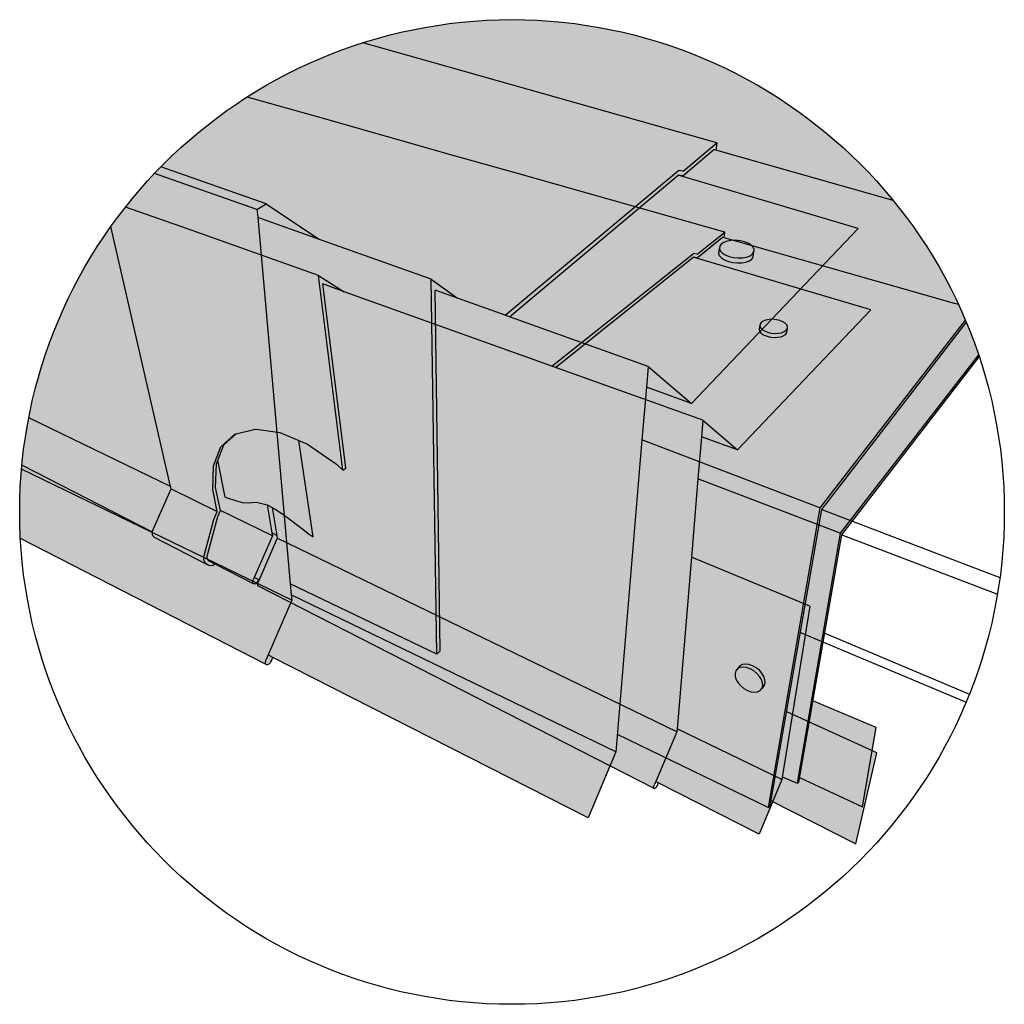
# Model space of a CAD drawing. Units: inches. Extents: x 1692 to 1770, y 1674 to 1775.
# Drawn here: x 1692 to 1725, y 1742 to 1775 of the extents above; entities that cross this region are included whole.
import ezdxf

# ---------------------------------------------------------------- set-up
doc = ezdxf.new("R2010")
doc.units = ezdxf.units.IN
doc.header["$MEASUREMENT"] = 0
doc.layers.add('041 Vinyl Coated Fascia', color=7, linetype='Continuous')
doc.layers.add('042 Sheet Metal Fascia', color=7, linetype='Continuous')

msp = doc.modelspace()

# ---------------------------------------------------------------- hatches: boundary and pattern name
at = {"layer": '041 Vinyl Coated Fascia'}
h = msp.add_hatch(color=255, dxfattribs=at)
h.dxf.hatch_style = 1
h.paths.add_polyline_path([(1708.787, 1769.513), (1706.716, 1770.098), (1702.197, 1771.375), (1699.893, 1772.026, 0.083793), (1695.919, 1768.43), (1697.942, 1767.712), (1702.227, 1766.19), (1703.075, 1765.659), (1709.864, 1763.227), (1714.495, 1766.91), (1714.619, 1766.892), (1715.518, 1767.611)])
h.paths.add_polyline_path([(1714.486, 1766.786), (1714.61, 1766.769), (1715.445, 1767.44), (1715.502, 1767.424), (1715.518, 1767.611), (1714.619, 1766.892), (1714.495, 1766.91), (1709.864, 1763.227), (1709.98, 1763.185)])
h = msp.add_hatch(color=255, dxfattribs=at)
h.dxf.hatch_style = 1
h.paths.add_polyline_path([(1702.227, 1766.19), (1697.942, 1767.712), (1695.919, 1768.43, 0.012305), (1695.444, 1767.796), (1697.392, 1759.292), (1697.41, 1759.211), (1698.921, 1758.477), (1698.77, 1759.189), (1698.794, 1759.962), (1699.037, 1760.583), (1699.496, 1760.999), (1699.533, 1761.008), (1700.12, 1761.159), (1700.151, 1761.167), (1700.277, 1761.15), (1700.963, 1761.06), (1701.584, 1760.796), (1701.875, 1760.672), (1702.816, 1760.025), (1703.027, 1759.822)])
h.paths.add_polyline_path([(1702.367, 1765.913), (1703.075, 1765.659), (1702.227, 1766.19), (1703.027, 1759.822), (1703.123, 1759.894)])
h.paths.add_polyline_path([(1698.806, 1758.211), (1698.921, 1758.477), (1697.41, 1759.211), (1696.823, 1757.879), (1696.805, 1757.826), (1696.802, 1757.801), (1696.798, 1757.766), (1696.804, 1757.711), (1696.822, 1757.666), (1696.853, 1757.633), (1698.594, 1756.739), (1698.539, 1756.785), (1698.522, 1756.806), (1698.503, 1756.84), (1698.485, 1756.901), (1698.482, 1756.968), (1698.491, 1757.028)])
h.paths.add_polyline_path([(1698.864, 1759.254), (1698.89, 1760.027), (1699.135, 1760.648), (1699.533, 1761.008), (1699.496, 1760.999), (1699.037, 1760.583), (1698.794, 1759.962), (1698.77, 1759.189), (1698.921, 1758.477), (1698.806, 1758.211), (1698.491, 1757.028), (1698.482, 1756.968), (1698.485, 1756.901), (1698.503, 1756.84), (1698.522, 1756.806), (1698.539, 1756.785), (1698.594, 1756.739), (1698.654, 1756.709), (1698.717, 1756.699), (1698.776, 1756.708), (1698.83, 1756.735), (1698.848, 1756.754), (1698.638, 1756.862), (1698.613, 1756.882), (1698.597, 1756.909), (1698.589, 1756.94), (1698.587, 1756.973), (1698.592, 1757.007), (1698.937, 1758.304), (1699.023, 1758.502)])
h = msp.add_hatch(color=255, dxfattribs=at)
h.dxf.hatch_style = 1
h.paths.add_polyline_path([(1695.444, 1767.796, 0.10694), (1692.756, 1761.54), (1697.392, 1759.292)])
h.paths.add_polyline_path([(1692.756, 1761.54, 0.024375), (1692.531, 1759.987), (1696.802, 1757.801), (1696.805, 1757.826), (1696.823, 1757.879), (1697.41, 1759.211), (1697.392, 1759.292)])
h = msp.add_hatch(color=255, dxfattribs=at)
h.dxf.hatch_style = 1
h.paths.add_polyline_path([(1719.296, 1757.759), (1714.638, 1759.538), (1714.425, 1756.977), (1718.3, 1755.374), (1717.398, 1749.797), (1717.882, 1749.583)])
h.paths.add_polyline_path([(1723.817, 1763.599, 0.027503), (1723.16, 1765.243), (1723.035, 1765.279), (1715.502, 1767.424), (1715.445, 1767.44), (1714.592, 1766.755), (1720.291, 1765.068), (1715.935, 1760.487), (1714.753, 1760.918), (1714.638, 1759.538), (1719.296, 1757.759)])
h = msp.add_hatch(color=255, dxfattribs=at)
h.dxf.hatch_style = 1
h.paths.add_polyline_path([(1714.798, 1761.459), (1714.753, 1760.918), (1715.935, 1760.487)], flags=17)
h.paths.add_polyline_path([(1720.291, 1765.068), (1714.486, 1766.786), (1709.98, 1763.185), (1714.798, 1761.459), (1715.935, 1760.487)])
h.paths.add_polyline_path([(1716.802, 1764.244), (1716.723, 1764.295), (1716.671, 1764.353), (1716.649, 1764.413), (1716.663, 1764.544), (1716.672, 1764.603), (1716.711, 1764.657), (1716.777, 1764.701), (1716.866, 1764.734), (1716.972, 1764.753), (1717.088, 1764.757), (1717.206, 1764.746), (1717.319, 1764.719), (1717.418, 1764.68), (1717.497, 1764.63), (1717.55, 1764.574), (1717.575, 1764.513), (1717.568, 1764.454), (1717.552, 1764.323), (1717.515, 1764.268), (1717.449, 1764.223), (1717.359, 1764.189), (1717.252, 1764.169), (1717.134, 1764.165), (1717.014, 1764.177), (1716.901, 1764.204)], flags=16)
h = msp.add_hatch(color=255, dxfattribs=at)
h.dxf.hatch_style = 1
h.paths.add_polyline_path([(1700.884, 1757.599), (1700.289, 1756.235), (1700.256, 1756.159), (1700.245, 1756.127), (1700.24, 1756.096), (1700.242, 1756.069), (1700.25, 1756.046), (1700.263, 1756.03), (1713.198, 1749.41), (1713.197, 1749.456), (1713.211, 1749.508), (1713.225, 1749.545), (1713.263, 1749.636), (1713.949, 1751.266)])
h.paths.add_polyline_path([(1714.425, 1756.977), (1714.638, 1759.538), (1714.753, 1760.918), (1714.798, 1761.459), (1709.98, 1763.185), (1709.864, 1763.227), (1703.075, 1765.659), (1702.367, 1765.913), (1703.123, 1759.894), (1703.027, 1759.822), (1702.816, 1760.025), (1701.875, 1760.672), (1701.584, 1760.796), (1702.053, 1757.647), (1701.894, 1757.755), (1701.719, 1757.889), (1701.182, 1758.3), (1701.028, 1758.403), (1700.786, 1758.565), (1700.712, 1758.605), (1700.869, 1757.692), (1700.884, 1757.599), (1713.949, 1751.266), (1713.957, 1751.363)])
h = msp.add_hatch(color=254, dxfattribs=at)
h.dxf.hatch_style = 1
h.paths.add_polyline_path([(1717.497, 1764.63), (1717.418, 1764.68), (1717.319, 1764.719), (1717.206, 1764.746), (1717.088, 1764.757), (1716.972, 1764.753), (1716.866, 1764.734), (1716.777, 1764.701), (1716.711, 1764.657), (1716.672, 1764.603), (1716.663, 1764.544), (1716.686, 1764.484), (1716.738, 1764.426), (1716.816, 1764.376), (1716.916, 1764.335), (1717.03, 1764.308), (1717.15, 1764.296), (1717.268, 1764.3), (1717.375, 1764.32), (1717.465, 1764.354), (1717.531, 1764.4), (1717.568, 1764.454), (1717.575, 1764.513), (1717.55, 1764.574)])
h.paths.add_polyline_path([(1717.515, 1764.268), (1717.552, 1764.323), (1717.568, 1764.454), (1717.531, 1764.4), (1717.465, 1764.354), (1717.375, 1764.32), (1717.268, 1764.3), (1717.15, 1764.296), (1717.03, 1764.308), (1716.916, 1764.335), (1716.816, 1764.376), (1716.738, 1764.426), (1716.686, 1764.484), (1716.663, 1764.544), (1716.649, 1764.413), (1716.671, 1764.353), (1716.723, 1764.295), (1716.802, 1764.244), (1716.901, 1764.204), (1717.014, 1764.177), (1717.134, 1764.165), (1717.252, 1764.169), (1717.359, 1764.189), (1717.449, 1764.223)])
h = msp.add_hatch(color=255, dxfattribs=at)
h.dxf.hatch_style = 1
h.paths.add_polyline_path([(1723.839, 1763.535, 0.001049), (1723.817, 1763.599), (1719.296, 1757.759), (1717.882, 1749.583), (1717.937, 1749.615), (1719.347, 1757.714)])
h = msp.add_hatch(color=252, dxfattribs=at)
h.dxf.hatch_style = 1
h.paths.add_polyline_path([(1701.584, 1760.796), (1700.963, 1761.06), (1700.277, 1761.15), (1700.151, 1761.167), (1700.12, 1761.159), (1699.533, 1761.008), (1699.135, 1760.648), (1698.941, 1760.156), (1699.181, 1758.942), (1699.581, 1758.815), (1699.745, 1758.769), (1699.926, 1758.75), (1700.205, 1758.773), (1700.549, 1758.686), (1700.573, 1758.68), (1700.712, 1758.605), (1700.786, 1758.565), (1701.028, 1758.403), (1701.182, 1758.3), (1701.719, 1757.889), (1701.894, 1757.755), (1702.053, 1757.647)])
h = msp.add_hatch(color=255, dxfattribs=at)
h.dxf.hatch_style = 1
h.paths.add_polyline_path([(1700.724, 1757.677), (1699.023, 1758.502), (1698.937, 1758.304), (1698.592, 1757.007), (1698.587, 1756.973), (1698.589, 1756.94), (1698.597, 1756.909), (1698.613, 1756.883), (1698.619, 1756.878), (1698.638, 1756.862), (1698.848, 1756.754), (1700.105, 1756.111), (1700.091, 1756.127), (1700.083, 1756.15), (1700.081, 1756.177), (1700.086, 1756.208), (1700.097, 1756.24), (1700.13, 1756.316)])
h.paths.add_polyline_path([(1700.549, 1758.686), (1700.205, 1758.773), (1699.926, 1758.75), (1699.745, 1758.769), (1699.581, 1758.815), (1699.181, 1758.942), (1698.941, 1760.156), (1698.89, 1760.027), (1698.864, 1759.254), (1699.023, 1758.502), (1700.724, 1757.677), (1700.708, 1757.77)])
h = msp.add_hatch(color=253, dxfattribs=at)
h.dxf.hatch_style = 1
h.paths.add_polyline_path([(1718.3, 1755.374), (1714.425, 1756.977), (1713.957, 1751.363), (1717.384, 1749.706)])
h.paths.add_polyline_path([(1716.041, 1752.769), (1715.956, 1752.866), (1715.893, 1752.971), (1715.859, 1753.076), (1715.855, 1753.174), (1715.881, 1753.259), (1715.958, 1753.359), (1716.013, 1753.425), (1716.094, 1753.467), (1716.194, 1753.482), (1716.308, 1753.469), (1716.427, 1753.429), (1716.543, 1753.364), (1716.649, 1753.279), (1716.735, 1753.18), (1716.798, 1753.074), (1716.832, 1752.967), (1716.834, 1752.869), (1716.806, 1752.784), (1716.73, 1752.682), (1716.673, 1752.617), (1716.591, 1752.577), (1716.49, 1752.564), (1716.377, 1752.579), (1716.259, 1752.62), (1716.145, 1752.685)], flags=16)
h.paths.add_polyline_path([(1713.957, 1751.363), (1713.949, 1751.266), (1713.263, 1749.636), (1713.345, 1749.594), (1716.639, 1747.919), (1717.384, 1749.706)])
h.paths.add_polyline_path([(1700.712, 1758.605), (1700.573, 1758.68), (1700.549, 1758.686), (1700.708, 1757.77), (1700.869, 1757.692)])
h.paths.add_polyline_path([(1700.884, 1757.599), (1700.869, 1757.692), (1700.708, 1757.77), (1700.724, 1757.677), (1700.13, 1756.316), (1700.271, 1756.244), (1700.289, 1756.235)])
h.paths.add_polyline_path([(1700.253, 1756.204), (1700.271, 1756.244), (1700.13, 1756.316), (1700.097, 1756.24), (1700.086, 1756.208), (1700.081, 1756.177), (1700.083, 1756.15), (1700.091, 1756.127), (1700.105, 1756.111), (1700.123, 1756.102), (1700.145, 1756.102), (1700.169, 1756.11), (1700.194, 1756.125), (1700.217, 1756.147), (1700.237, 1756.174)])
h = msp.add_hatch(color=254, dxfattribs=at)
h.dxf.hatch_style = 1
h.paths.add_polyline_path([(1716.659, 1753.078), (1716.572, 1753.178), (1716.467, 1753.263), (1716.35, 1753.328), (1716.231, 1753.368), (1716.117, 1753.381), (1716.016, 1753.366), (1715.936, 1753.325), (1715.881, 1753.259), (1715.855, 1753.174), (1715.859, 1753.076), (1715.893, 1752.971), (1715.956, 1752.866), (1716.041, 1752.769), (1716.145, 1752.685), (1716.259, 1752.62), (1716.377, 1752.579), (1716.49, 1752.564), (1716.591, 1752.577), (1716.673, 1752.617), (1716.73, 1752.682), (1716.759, 1752.766), (1716.756, 1752.865), (1716.722, 1752.972)])
h.paths.add_polyline_path([(1716.649, 1753.279), (1716.735, 1753.18), (1716.798, 1753.074), (1716.832, 1752.967), (1716.834, 1752.869), (1716.806, 1752.784), (1716.73, 1752.682), (1716.759, 1752.766), (1716.756, 1752.865), (1716.722, 1752.972), (1716.659, 1753.078), (1716.572, 1753.178), (1716.467, 1753.263), (1716.35, 1753.328), (1716.231, 1753.368), (1716.117, 1753.381), (1716.016, 1753.366), (1715.928, 1753.321), (1715.958, 1753.359), (1716.013, 1753.425), (1716.094, 1753.467), (1716.194, 1753.482), (1716.308, 1753.469), (1716.427, 1753.429), (1716.543, 1753.364)])
h = msp.add_hatch(color=251, dxfattribs=at)
h.dxf.hatch_style = 1
h.paths.add_polyline_path([(1720.468, 1751.403), (1718.402, 1752.285), (1717.964, 1749.771), (1720.021, 1748.809)])
at = {"layer": '042 Sheet Metal Fascia'}
h = msp.add_hatch(color=255, dxfattribs=at)
h.dxf.hatch_style = 1
h.paths.add_polyline_path([(1703.679, 1773.8), (1705.496, 1773.286), (1715.255, 1770.529), (1715.23, 1770.293), (1721.03, 1768.641, 0.307657)])
h = msp.add_hatch(color=255, dxfattribs=at)
h.dxf.hatch_style = 1
h.paths.add_polyline_path([(1705.918, 1766.07), (1702.26, 1767.369), (1700.241, 1768.087), (1701.306, 1756.103), (1706.103, 1753.801)])
h.paths.add_polyline_path([(1714.008, 1769.627), (1714.157, 1769.607), (1715.255, 1770.529), (1705.496, 1773.286), (1703.679, 1773.8, 0.122102), (1697.077, 1769.743), (1700.524, 1768.54), (1702.26, 1767.369), (1705.918, 1766.07), (1706.773, 1765.453), (1708.341, 1764.891)])
h = msp.add_hatch(color=255, dxfattribs=at)
h.dxf.hatch_style = 1
h.paths.add_polyline_path([(1713.994, 1769.471), (1714.143, 1769.452), (1715.163, 1770.312), (1715.23, 1770.293), (1715.255, 1770.529), (1714.157, 1769.607), (1714.008, 1769.627), (1708.341, 1764.891), (1708.48, 1764.841)])
h = msp.add_hatch(color=255, dxfattribs=at)
h.dxf.hatch_style = 1
h.paths.add_polyline_path([(1723.386, 1764.734, 0.071198), (1721.03, 1768.641), (1715.23, 1770.293), (1715.163, 1770.312), (1714.121, 1769.433), (1719.876, 1767.73), (1714.432, 1762.003), (1712.954, 1762.542), (1712.81, 1760.817), (1718.632, 1758.593)])
h.paths.add_polyline_path([(1718.632, 1758.593), (1712.81, 1760.817), (1712.007, 1751.177), (1716.937, 1748.794)])
h.paths.add_polyline_path([(1723.418, 1764.657, 0.001294), (1723.386, 1764.734), (1718.632, 1758.593), (1716.937, 1748.794), (1717.008, 1748.84), (1718.696, 1758.538)])
h = msp.add_hatch(color=253, dxfattribs=at)
h.dxf.hatch_style = 1
h.paths.add_polyline_path([(1700.241, 1768.087), (1700.218, 1768.345), (1696.867, 1769.526, 0.169302), (1692.519, 1759.859), (1701.353, 1755.572), (1701.338, 1755.743), (1701.306, 1756.103)])
h.paths.add_polyline_path([(1697.077, 1769.743, 0.004687), (1696.867, 1769.526), (1700.218, 1768.345), (1700.524, 1768.54)])
h.paths.add_polyline_path([(1700.524, 1768.54), (1700.218, 1768.345), (1700.241, 1768.087), (1702.26, 1767.369)])
h.paths.add_polyline_path([(1692.519, 1759.859, 0.021815), (1692.458, 1758.456, 0.013536), (1692.481, 1757.584), (1700.505, 1753.473), (1700.491, 1753.53), (1700.506, 1753.606), (1700.581, 1753.78), (1701.353, 1755.572)])
h.paths.add_polyline_path([(1700.673, 1753.563), (1700.693, 1753.604), (1700.735, 1753.701), (1700.581, 1753.78), (1700.518, 1753.634), (1700.503, 1753.592), (1700.495, 1753.551), (1700.494, 1753.516), (1700.502, 1753.487), (1700.516, 1753.467), (1700.536, 1753.458), (1700.562, 1753.46), (1700.59, 1753.472), (1700.619, 1753.495), (1700.647, 1753.526)])
h = msp.add_hatch(color=255, dxfattribs=at)
h.dxf.hatch_style = 1
h.paths.add_polyline_path([(1712.81, 1760.817), (1712.954, 1762.542), (1713.01, 1763.218), (1708.48, 1764.841), (1708.341, 1764.891), (1706.773, 1765.453), (1706.05, 1765.712), (1706.208, 1753.91), (1706.103, 1753.801), (1701.306, 1756.103), (1701.338, 1755.743), (1711.959, 1750.608)])
h.paths.add_polyline_path([(1701.338, 1755.743), (1701.353, 1755.572), (1700.581, 1753.78), (1700.735, 1753.701), (1711.053, 1748.453), (1711.959, 1750.608)])
h.paths.add_polyline_path([(1719.876, 1767.73), (1713.994, 1769.471), (1708.48, 1764.841), (1713.01, 1763.218), (1714.432, 1762.003)])
h.paths.add_polyline_path([(1715.351, 1766.836), (1715.323, 1766.911), (1715.341, 1767.075), (1715.352, 1767.148), (1715.4, 1767.215), (1715.483, 1767.271), (1715.595, 1767.313), (1715.728, 1767.336), (1715.873, 1767.341), (1716.02, 1767.327), (1716.161, 1767.294), (1716.284, 1767.245), (1716.383, 1767.183), (1716.45, 1767.112), (1716.481, 1767.037), (1716.473, 1766.962), (1716.452, 1766.799), (1716.406, 1766.73), (1716.323, 1766.673), (1716.211, 1766.63), (1716.077, 1766.606), (1715.93, 1766.601), (1715.78, 1766.616), (1715.638, 1766.65), (1715.514, 1766.7), (1715.416, 1766.764)], flags=16)
h.paths.add_polyline_path([(1713.01, 1763.218), (1712.954, 1762.542), (1714.432, 1762.003)], flags=17)
h = msp.add_hatch(color=254, dxfattribs=at)
h.dxf.hatch_style = 1
h.paths.add_polyline_path([(1716.481, 1767.037), (1716.45, 1767.112), (1716.383, 1767.183), (1716.284, 1767.245), (1716.161, 1767.294), (1716.02, 1767.327), (1715.873, 1767.341), (1715.728, 1767.336), (1715.595, 1767.313), (1715.483, 1767.271), (1715.4, 1767.215), (1715.352, 1767.148), (1715.341, 1767.075), (1715.369, 1766.999), (1715.435, 1766.928), (1715.533, 1766.864), (1715.657, 1766.814), (1715.799, 1766.78), (1715.949, 1766.765), (1716.097, 1766.77), (1716.231, 1766.795), (1716.344, 1766.837), (1716.426, 1766.894), (1716.473, 1766.962)])
h.paths.add_polyline_path([(1716.323, 1766.673), (1716.406, 1766.73), (1716.452, 1766.799), (1716.473, 1766.962), (1716.426, 1766.894), (1716.344, 1766.837), (1716.231, 1766.795), (1716.097, 1766.77), (1715.949, 1766.765), (1715.799, 1766.78), (1715.657, 1766.814), (1715.533, 1766.864), (1715.435, 1766.928), (1715.369, 1766.999), (1715.341, 1767.075), (1715.323, 1766.911), (1715.351, 1766.836), (1715.416, 1766.764), (1715.514, 1766.7), (1715.638, 1766.65), (1715.78, 1766.616), (1715.93, 1766.601), (1716.077, 1766.606), (1716.211, 1766.63)])
h = msp.add_hatch(color=255, dxfattribs=at)
h.dxf.hatch_style = 1
h.paths.add_polyline_path([(1706.05, 1765.712), (1706.773, 1765.453), (1705.918, 1766.07), (1706.103, 1753.801), (1706.208, 1753.91)])
h = msp.add_hatch(color=251, dxfattribs=at)
h.dxf.hatch_style = 1
h.paths.add_polyline_path([(1720.493, 1750.581), (1717.544, 1751.921), (1717.037, 1749.006), (1719.807, 1747.606)])

# ---------------------------------------------------------------- linework, layer by layer
at = {"layer": '041 Vinyl Coated Fascia'}
for p, q in [((1702.197, 1771.375), (1699.893, 1772.026)), ((1706.716, 1770.098), (1702.197, 1771.375)), ((1708.787, 1769.513), (1706.716, 1770.098)), ((1715.518, 1767.611), (1708.787, 1769.513)), ((1697.942, 1767.712), (1695.919, 1768.43)), ((1697.392, 1759.292), (1695.444, 1767.796)), ((1702.227, 1766.19), (1697.942, 1767.712)), ((1714.61, 1766.769), (1715.445, 1767.44)), ((1714.619, 1766.892), (1715.518, 1767.611)), ((1715.502, 1767.424), (1715.445, 1767.44)), ((1715.502, 1767.424), (1715.518, 1767.611)), ((1723.035, 1765.279), (1715.502, 1767.424)), ((1709.864, 1763.227), (1714.495, 1766.91)), ((1709.98, 1763.185), (1714.486, 1766.786)), ((1720.291, 1765.068), (1714.486, 1766.786)), ((1714.61, 1766.769), (1714.486, 1766.786)), ((1714.619, 1766.892), (1714.495, 1766.91)), ((1703.027, 1759.822), (1702.227, 1766.19)), ((1702.227, 1766.19), (1703.075, 1765.659)), ((1703.075, 1765.659), (1702.367, 1765.913)), ((1703.123, 1759.894), (1702.367, 1765.913)), ((1709.864, 1763.227), (1703.075, 1765.659)), ((1715.935, 1760.487), (1720.291, 1765.068)), ((1723.16, 1765.243), (1723.035, 1765.279)), ((1716.866, 1764.734), (1716.777, 1764.701)), ((1716.972, 1764.753), (1716.866, 1764.734)), ((1717.088, 1764.757), (1716.972, 1764.753)), ((1717.206, 1764.746), (1717.088, 1764.757)), ((1717.319, 1764.719), (1717.206, 1764.746)), ((1716.649, 1764.413), (1716.663, 1764.544)), ((1716.671, 1764.353), (1716.649, 1764.413)), ((1716.672, 1764.603), (1716.663, 1764.544)), ((1716.663, 1764.544), (1716.686, 1764.484)), ((1716.711, 1764.657), (1716.672, 1764.603)), ((1716.686, 1764.484), (1716.738, 1764.426)), ((1716.777, 1764.701), (1716.711, 1764.657)), ((1716.738, 1764.426), (1716.816, 1764.376)), ((1717.418, 1764.68), (1717.319, 1764.719)), ((1717.497, 1764.63), (1717.418, 1764.68)), ((1717.55, 1764.574), (1717.497, 1764.63)), ((1717.531, 1764.4), (1717.568, 1764.454)), ((1717.575, 1764.513), (1717.55, 1764.574)), ((1717.552, 1764.323), (1717.568, 1764.454)), ((1717.568, 1764.454), (1717.575, 1764.513)), ((1716.723, 1764.295), (1716.671, 1764.353)), ((1716.723, 1764.295), (1716.802, 1764.244)), ((1716.802, 1764.244), (1716.901, 1764.204)), ((1716.816, 1764.376), (1716.916, 1764.335)), ((1716.901, 1764.204), (1717.014, 1764.177)), ((1716.916, 1764.335), (1717.03, 1764.308)), ((1717.014, 1764.177), (1717.134, 1764.165)), ((1717.03, 1764.308), (1717.15, 1764.296)), ((1717.134, 1764.165), (1717.252, 1764.169)), ((1717.15, 1764.296), (1717.268, 1764.3)), ((1717.252, 1764.169), (1717.359, 1764.189)), ((1717.268, 1764.3), (1717.375, 1764.32)), ((1717.359, 1764.189), (1717.449, 1764.223)), ((1717.375, 1764.32), (1717.465, 1764.354)), ((1717.449, 1764.223), (1717.515, 1764.268)), ((1717.465, 1764.354), (1717.531, 1764.4)), ((1717.515, 1764.268), (1717.552, 1764.323)), ((1723.817, 1763.599), (1719.296, 1757.759)), ((1719.347, 1757.714), (1723.839, 1763.535)), ((1709.98, 1763.185), (1709.864, 1763.227)), ((1714.798, 1761.459), (1709.98, 1763.185)), ((1697.392, 1759.292), (1692.756, 1761.54)), ((1714.798, 1761.459), (1714.753, 1760.918)), ((1714.798, 1761.459), (1715.935, 1760.487)), ((1699.037, 1760.583), (1699.496, 1760.999)), ((1699.135, 1760.648), (1699.533, 1761.008)), ((1699.496, 1760.999), (1699.533, 1761.008)), ((1699.533, 1761.008), (1700.12, 1761.159)), ((1700.12, 1761.159), (1700.151, 1761.167)), ((1700.151, 1761.167), (1700.277, 1761.15)), ((1700.277, 1761.15), (1700.963, 1761.06)), ((1700.963, 1761.06), (1701.584, 1760.796)), ((1714.753, 1760.918), (1714.638, 1759.538)), ((1715.935, 1760.487), (1714.753, 1760.918)), ((1698.794, 1759.962), (1699.037, 1760.583)), ((1698.89, 1760.027), (1699.135, 1760.648)), ((1702.053, 1757.647), (1701.584, 1760.796)), ((1701.584, 1760.796), (1701.875, 1760.672)), ((1701.875, 1760.672), (1702.816, 1760.025)), ((1696.802, 1757.801), (1692.531, 1759.987)), ((1698.77, 1759.189), (1698.794, 1759.962)), ((1698.864, 1759.254), (1698.89, 1760.027)), ((1699.181, 1758.942), (1698.941, 1760.156)), ((1702.816, 1760.025), (1703.027, 1759.822)), ((1703.027, 1759.822), (1703.123, 1759.894)), ((1697.41, 1759.211), (1697.392, 1759.292)), ((1699.023, 1758.502), (1698.864, 1759.254)), ((1714.638, 1759.538), (1714.425, 1756.977)), ((1719.296, 1757.759), (1714.638, 1759.538)), ((1696.823, 1757.879), (1697.41, 1759.211)), ((1697.41, 1759.211), (1698.921, 1758.477)), ((1698.921, 1758.477), (1698.77, 1759.189)), ((1699.181, 1758.942), (1699.581, 1758.815)), ((1699.581, 1758.815), (1699.745, 1758.769)), ((1699.745, 1758.769), (1699.926, 1758.75)), ((1699.926, 1758.75), (1700.205, 1758.773)), ((1700.205, 1758.773), (1700.549, 1758.686)), ((1700.549, 1758.686), (1700.573, 1758.68)), ((1700.549, 1758.686), (1700.708, 1757.77)), ((1700.573, 1758.68), (1700.712, 1758.605)), ((1698.592, 1757.007), (1698.937, 1758.304)), ((1698.806, 1758.211), (1698.921, 1758.477)), ((1698.937, 1758.304), (1699.023, 1758.502)), ((1700.724, 1757.677), (1699.023, 1758.502)), ((1700.712, 1758.605), (1700.786, 1758.565)), ((1700.712, 1758.605), (1700.869, 1757.692)), ((1700.786, 1758.565), (1701.028, 1758.403)), ((1701.028, 1758.403), (1701.182, 1758.3)), ((1701.182, 1758.3), (1701.719, 1757.889)), ((1698.491, 1757.028), (1698.806, 1758.211)), ((1696.798, 1757.766), (1696.802, 1757.801)), ((1696.804, 1757.711), (1696.798, 1757.766)), ((1696.802, 1757.801), (1696.805, 1757.826)), ((1696.822, 1757.666), (1696.804, 1757.711)), ((1696.805, 1757.826), (1696.823, 1757.879)), ((1696.853, 1757.633), (1696.822, 1757.666)), ((1700.724, 1757.677), (1700.13, 1756.316)), ((1700.869, 1757.692), (1700.708, 1757.77)), ((1700.708, 1757.77), (1700.724, 1757.677)), ((1700.869, 1757.692), (1700.884, 1757.599)), ((1701.719, 1757.889), (1701.894, 1757.755)), ((1701.894, 1757.755), (1702.053, 1757.647)), ((1719.296, 1757.759), (1717.882, 1749.583)), ((1717.937, 1749.615), (1719.347, 1757.714)), ((1719.347, 1757.714), (1724.435, 1755.769)), ((1696.853, 1757.633), (1698.594, 1756.739)), ((1700.884, 1757.599), (1700.289, 1756.235)), ((1713.949, 1751.266), (1700.884, 1757.599)), ((1698.482, 1756.968), (1698.491, 1757.028)), ((1698.587, 1756.973), (1698.592, 1757.007)), ((1698.485, 1756.901), (1698.482, 1756.968)), ((1698.503, 1756.84), (1698.485, 1756.901)), ((1698.522, 1756.806), (1698.503, 1756.84)), ((1698.539, 1756.785), (1698.522, 1756.806)), ((1698.594, 1756.739), (1698.539, 1756.785)), ((1698.589, 1756.94), (1698.587, 1756.973)), ((1698.597, 1756.909), (1698.589, 1756.94)), ((1698.654, 1756.709), (1698.594, 1756.739)), ((1698.613, 1756.883), (1698.597, 1756.909)), ((1698.613, 1756.883), (1698.619, 1756.878)), ((1698.619, 1756.878), (1698.638, 1756.862)), ((1698.848, 1756.754), (1698.638, 1756.862)), ((1698.717, 1756.699), (1698.654, 1756.709)), ((1698.776, 1756.708), (1698.717, 1756.699)), ((1698.83, 1756.735), (1698.776, 1756.708)), ((1698.848, 1756.754), (1698.83, 1756.735)), ((1700.105, 1756.111), (1698.848, 1756.754)), ((1714.425, 1756.977), (1713.957, 1751.363)), ((1718.3, 1755.374), (1714.425, 1756.977)), ((1700.081, 1756.177), (1700.086, 1756.208)), ((1700.083, 1756.15), (1700.081, 1756.177)), ((1700.091, 1756.127), (1700.083, 1756.15)), ((1700.086, 1756.208), (1700.097, 1756.24)), ((1700.105, 1756.111), (1700.091, 1756.127)), ((1700.13, 1756.316), (1700.097, 1756.24)), ((1700.123, 1756.102), (1700.105, 1756.111)), ((1700.145, 1756.102), (1700.123, 1756.102)), ((1700.271, 1756.244), (1700.13, 1756.316)), ((1700.169, 1756.11), (1700.145, 1756.102)), ((1700.194, 1756.125), (1700.169, 1756.11)), ((1700.217, 1756.147), (1700.194, 1756.125)), ((1700.237, 1756.174), (1700.217, 1756.147)), ((1700.253, 1756.204), (1700.237, 1756.174)), ((1700.24, 1756.096), (1700.245, 1756.127)), ((1700.242, 1756.069), (1700.24, 1756.096)), ((1700.25, 1756.046), (1700.242, 1756.069)), ((1700.245, 1756.127), (1700.256, 1756.159)), ((1700.263, 1756.03), (1700.25, 1756.046)), ((1700.253, 1756.204), (1700.271, 1756.244)), ((1700.289, 1756.235), (1700.256, 1756.159)), ((1700.289, 1756.235), (1700.271, 1756.244)), ((1713.204, 1749.407), (1700.263, 1756.03)), ((1718.3, 1755.374), (1717.384, 1749.706)), ((1718.787, 1754.495), (1723.519, 1752.501)), ((1716.094, 1753.467), (1716.013, 1753.425)), ((1716.194, 1753.482), (1716.094, 1753.467)), ((1716.308, 1753.469), (1716.194, 1753.482)), ((1716.427, 1753.429), (1716.308, 1753.469)), ((1715.881, 1753.259), (1715.855, 1753.174)), ((1715.855, 1753.174), (1715.859, 1753.076)), ((1715.958, 1753.359), (1715.881, 1753.259)), ((1715.936, 1753.325), (1715.881, 1753.259)), ((1716.016, 1753.366), (1715.936, 1753.325)), ((1716.013, 1753.425), (1715.958, 1753.359)), ((1716.117, 1753.381), (1716.016, 1753.366)), ((1716.231, 1753.368), (1716.117, 1753.381)), ((1716.35, 1753.328), (1716.231, 1753.368)), ((1716.467, 1753.263), (1716.35, 1753.328)), ((1716.543, 1753.364), (1716.427, 1753.429)), ((1716.572, 1753.178), (1716.467, 1753.263)), ((1716.649, 1753.279), (1716.543, 1753.364)), ((1716.659, 1753.078), (1716.572, 1753.178)), ((1716.735, 1753.18), (1716.649, 1753.279)), ((1716.798, 1753.074), (1716.735, 1753.18)), ((1715.859, 1753.076), (1715.893, 1752.971)), ((1715.893, 1752.971), (1715.956, 1752.866)), ((1715.956, 1752.866), (1716.041, 1752.769)), ((1716.722, 1752.972), (1716.659, 1753.078)), ((1716.756, 1752.865), (1716.722, 1752.972)), ((1716.759, 1752.766), (1716.756, 1752.865)), ((1716.832, 1752.967), (1716.798, 1753.074)), ((1716.806, 1752.784), (1716.834, 1752.869)), ((1716.834, 1752.869), (1716.832, 1752.967)), ((1716.041, 1752.769), (1716.145, 1752.685)), ((1716.145, 1752.685), (1716.259, 1752.62)), ((1716.259, 1752.62), (1716.377, 1752.579)), ((1716.377, 1752.579), (1716.49, 1752.564)), ((1716.49, 1752.564), (1716.591, 1752.577)), ((1716.591, 1752.577), (1716.673, 1752.617)), ((1716.673, 1752.617), (1716.73, 1752.682)), ((1716.806, 1752.784), (1716.73, 1752.682)), ((1716.73, 1752.682), (1716.759, 1752.766)), ((1720.468, 1751.403), (1718.402, 1752.285)), ((1713.949, 1751.266), (1713.263, 1749.636)), ((1713.957, 1751.363), (1713.949, 1751.266)), ((1717.384, 1749.706), (1713.957, 1751.363)), ((1720.021, 1748.809), (1720.468, 1751.403)), ((1713.263, 1749.636), (1713.225, 1749.545)), ((1713.345, 1749.594), (1713.263, 1749.636)), ((1713.325, 1749.547), (1713.345, 1749.594)), ((1716.639, 1747.919), (1713.345, 1749.594)), ((1717.384, 1749.706), (1716.639, 1747.919)), ((1717.398, 1749.797), (1717.882, 1749.583)), ((1717.882, 1749.583), (1717.937, 1749.615)), ((1717.964, 1749.771), (1720.021, 1748.809)), ((1713.197, 1749.444), (1713.202, 1749.473)), ((1713.198, 1749.421), (1713.197, 1749.444)), ((1713.204, 1749.407), (1713.198, 1749.421)), ((1713.202, 1749.473), (1713.211, 1749.508)), ((1713.215, 1749.403), (1713.204, 1749.407)), ((1713.211, 1749.508), (1713.225, 1749.545)), ((1713.23, 1749.408), (1713.215, 1749.403)), ((1713.248, 1749.422), (1713.23, 1749.408)), ((1713.268, 1749.445), (1713.248, 1749.422)), ((1713.288, 1749.475), (1713.268, 1749.445)), ((1713.308, 1749.51), (1713.288, 1749.475)), ((1713.325, 1749.547), (1713.308, 1749.51))]:
    msp.add_line(p, q, dxfattribs=at)
msp.add_circle((1708.559, 1758.456), 16.102, dxfattribs=at)
at = {"layer": '042 Sheet Metal Fascia'}
for p, q in [((1705.496, 1773.286), (1703.679, 1773.8)), ((1715.255, 1770.529), (1705.496, 1773.286)), ((1714.157, 1769.607), (1715.255, 1770.529)), ((1715.255, 1770.529), (1715.23, 1770.293)), ((1714.143, 1769.452), (1715.163, 1770.312)), ((1715.23, 1770.293), (1715.163, 1770.312)), ((1721.03, 1768.641), (1715.23, 1770.293)), ((1700.524, 1768.54), (1697.077, 1769.743)), ((1708.341, 1764.891), (1714.008, 1769.627)), ((1714.157, 1769.607), (1714.008, 1769.627)), ((1700.218, 1768.345), (1696.867, 1769.526)), ((1708.48, 1764.841), (1713.994, 1769.471)), ((1714.143, 1769.452), (1713.994, 1769.471)), ((1719.876, 1767.73), (1713.994, 1769.471)), ((1700.218, 1768.345), (1700.524, 1768.54)), ((1700.218, 1768.345), (1700.241, 1768.087)), ((1700.524, 1768.54), (1702.26, 1767.369)), ((1702.26, 1767.369), (1700.241, 1768.087)), ((1700.241, 1768.087), (1701.306, 1756.103)), ((1714.432, 1762.003), (1719.876, 1767.73)), ((1705.918, 1766.07), (1702.26, 1767.369)), ((1715.595, 1767.313), (1715.483, 1767.271)), ((1715.728, 1767.336), (1715.595, 1767.313)), ((1715.873, 1767.341), (1715.728, 1767.336)), ((1716.02, 1767.327), (1715.873, 1767.341)), ((1716.161, 1767.294), (1716.02, 1767.327)), ((1715.323, 1766.911), (1715.341, 1767.075)), ((1715.352, 1767.148), (1715.341, 1767.075)), ((1715.341, 1767.075), (1715.369, 1766.999)), ((1715.4, 1767.215), (1715.352, 1767.148)), ((1715.369, 1766.999), (1715.435, 1766.928)), ((1715.483, 1767.271), (1715.4, 1767.215)), ((1716.284, 1767.245), (1716.161, 1767.294)), ((1716.383, 1767.183), (1716.284, 1767.245)), ((1716.45, 1767.112), (1716.383, 1767.183)), ((1716.481, 1767.037), (1716.45, 1767.112)), ((1716.473, 1766.962), (1716.481, 1767.037)), ((1715.351, 1766.836), (1715.323, 1766.911)), ((1715.416, 1766.764), (1715.351, 1766.836)), ((1715.416, 1766.764), (1715.514, 1766.7)), ((1715.435, 1766.928), (1715.533, 1766.864)), ((1715.514, 1766.7), (1715.638, 1766.65)), ((1715.533, 1766.864), (1715.657, 1766.814)), ((1715.657, 1766.814), (1715.799, 1766.78)), ((1715.799, 1766.78), (1715.949, 1766.765)), ((1715.949, 1766.765), (1716.097, 1766.77)), ((1716.097, 1766.77), (1716.231, 1766.795)), ((1716.211, 1766.63), (1716.323, 1766.673)), ((1716.231, 1766.795), (1716.344, 1766.837)), ((1716.323, 1766.673), (1716.406, 1766.73)), ((1716.344, 1766.837), (1716.426, 1766.894)), ((1716.406, 1766.73), (1716.452, 1766.799)), ((1716.426, 1766.894), (1716.473, 1766.962)), ((1716.452, 1766.799), (1716.473, 1766.962)), ((1715.638, 1766.65), (1715.78, 1766.616)), ((1715.78, 1766.616), (1715.93, 1766.601)), ((1715.93, 1766.601), (1716.077, 1766.606)), ((1716.077, 1766.606), (1716.211, 1766.63)), ((1706.103, 1753.801), (1705.918, 1766.07)), ((1705.918, 1766.07), (1706.773, 1765.453)), ((1706.208, 1753.91), (1706.05, 1765.712)), ((1706.773, 1765.453), (1706.05, 1765.712)), ((1708.341, 1764.891), (1706.773, 1765.453)), ((1708.48, 1764.841), (1708.341, 1764.891)), ((1713.01, 1763.218), (1708.48, 1764.841)), ((1723.386, 1764.734), (1718.632, 1758.593)), ((1718.696, 1758.538), (1723.418, 1764.657)), ((1713.01, 1763.218), (1712.954, 1762.542)), ((1713.01, 1763.218), (1714.432, 1762.003)), ((1712.954, 1762.542), (1712.81, 1760.817)), ((1714.432, 1762.003), (1712.954, 1762.542)), ((1712.81, 1760.817), (1711.959, 1750.608)), ((1718.632, 1758.593), (1712.81, 1760.817)), ((1701.353, 1755.572), (1692.519, 1759.859)), ((1718.632, 1758.593), (1716.937, 1748.794)), ((1717.008, 1748.84), (1718.696, 1758.538)), ((1718.696, 1758.538), (1724.517, 1756.312)), ((1700.516, 1753.467), (1692.481, 1757.584)), ((1706.103, 1753.801), (1701.306, 1756.103)), ((1701.306, 1756.103), (1701.338, 1755.743)), ((1711.959, 1750.608), (1701.338, 1755.743)), ((1701.338, 1755.743), (1701.353, 1755.572)), ((1701.353, 1755.572), (1700.581, 1753.78)), ((1717.996, 1754.514), (1723.41, 1752.233)), ((1700.581, 1753.78), (1700.518, 1753.634)), ((1700.735, 1753.701), (1700.581, 1753.78)), ((1706.208, 1753.91), (1706.103, 1753.801)), ((1700.494, 1753.516), (1700.495, 1753.551)), ((1700.502, 1753.487), (1700.494, 1753.516)), ((1700.495, 1753.551), (1700.503, 1753.592)), ((1700.516, 1753.467), (1700.502, 1753.487)), ((1700.503, 1753.592), (1700.518, 1753.634)), ((1700.536, 1753.458), (1700.516, 1753.467)), ((1700.562, 1753.46), (1700.536, 1753.458)), ((1700.59, 1753.472), (1700.562, 1753.46)), ((1700.619, 1753.495), (1700.59, 1753.472)), ((1700.647, 1753.526), (1700.619, 1753.495)), ((1700.673, 1753.563), (1700.647, 1753.526)), ((1700.693, 1753.604), (1700.673, 1753.563)), ((1700.693, 1753.604), (1700.735, 1753.701)), ((1711.053, 1748.453), (1700.735, 1753.701)), ((1720.493, 1750.581), (1717.544, 1751.921)), ((1716.937, 1748.794), (1712.007, 1751.177)), ((1711.959, 1750.608), (1711.053, 1748.453)), ((1719.807, 1747.606), (1720.493, 1750.581)), ((1717.037, 1749.006), (1719.807, 1747.606)), ((1716.937, 1748.794), (1717.008, 1748.84))]:
    msp.add_line(p, q, dxfattribs=at)
msp.add_circle((1708.559, 1758.456), 16.102, dxfattribs=at)

doc.saveas('drawing.dxf')
